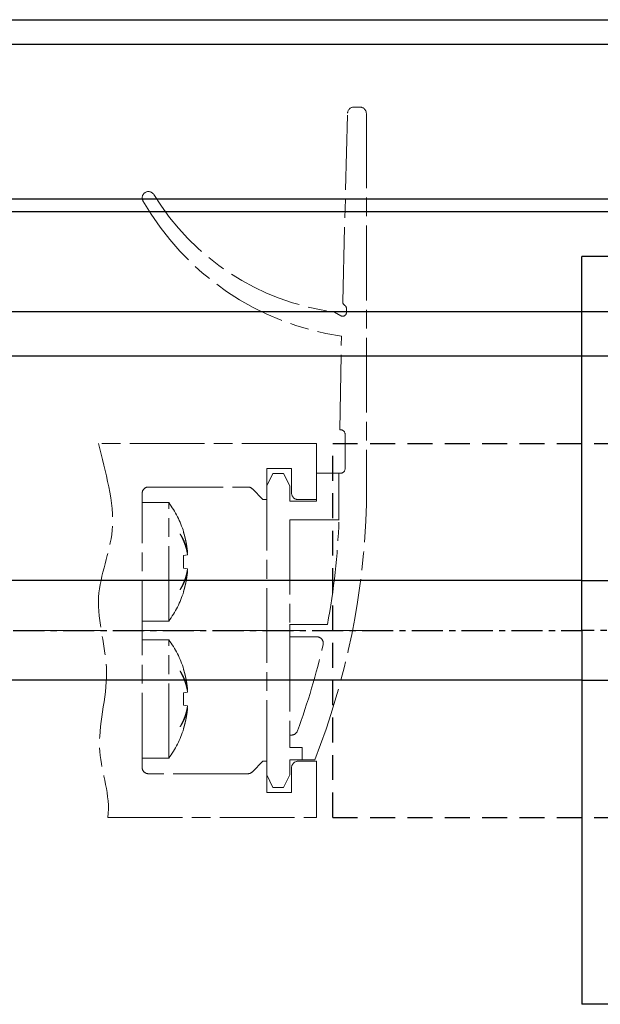
# Model space of a CAD drawing. Units: millimetres. Extents: x 5971 to 7160, y 2435 to 12105.
# Drawn here: x 6968 to 7014, y 9532 to 9611 of the extents above; entities that cross this region are included whole.
import ezdxf

# ---------------------------------------------------------------- set-up
doc = ezdxf.new("R2010")
doc.units = ezdxf.units.MM
for name, pattern in [('BLOCK 25709801140 Endkappe Bodenschiene$0$HIDDEN', [1.905, 1.27, -0.635]), ('BLOCK 25709801140 Endkappe Bodenschiene$0$MITTEX2', [4, 2.5, -0.5, 0.5, -0.5]), ('BLOCK 25709801140 Endkappe Bodenschiene$0$VERDECKTX2', [0.75, 0.5, -0.25]), ('BLOCK offener Flügel$0$AM_ISO08W050x2', [9, 6, -0.75, 1.5, -0.75]), ('BLOCK offener Flügel$0$MITTEX2', [4, 2.5, -0.5, 0.5, -0.5]), ('MITTEX2', [4, 2.5, -0.5, 0.5, -0.5])]:
    doc.linetypes.add(name, pattern=pattern)
for name, color, linetype in [('03_Mittellinie', 1, 'MITTEX2'), ('1', 7, 'Continuous'), ('325413_Bodenschiene', 3, 'Continuous'), ('BLOCK 25709801140 Endkappe Bodenschiene$0$03_Mittellinie', 1, 'BLOCK 25709801140 Endkappe Bodenschiene$0$MITTEX2'), ('BLOCK 25709801140 Endkappe Bodenschiene$0$1', 7, 'Continuous'), ('BLOCK 25709801140 Endkappe Bodenschiene$0$Konstruktion', 31, 'Continuous'), ('BLOCK offener Flügel$0$BLOCK offener Flügel', 1, 'Continuous'), ('Konstruktion', 31, 'Continuous')]:
    doc.layers.add(name, color=color, linetype=linetype)

# ---------------------------------------------------------------- blocks, each defined once
blk = doc.blocks.new('BLOCK 25709801140 Endkappe Bodenschiene$0$25709801140 Endkappe_Bodenschiene')
at = {"color": 9, "linetype": 'Continuous', "lineweight": 30}
for p, q in [((36.00001335144043, 30.00007709488295), (0, 30.00007336959266)), ((41.00000858306885, 25.00007720664166), (41.00000858306885, 7.729977369308472e-05)), ((26.00002288818359, 11.40007609501504), (3.000020980834961, 11.40007423236989)), ((3.000020980834961, 11.40007423236989), (3.000020980834961, 6.000074092298973)), ((26.00002288818359, 11.399982031435), (3.000020980834961, 11.39997970312857)), ((26.00002288818359, -11.39992335811257), (26.00002288818359, 11.399982031435)), ((3.000020980834961, 6.000074092298973), (3.000020980834961, 4.000069107860327)), ((0, 4.000069107860327), (3.000020980834961, 4.000069107860327)), ((41.00000858306885, -25.00001853331946), (41.00000858306885, -1.862645149230957e-05)), ((0, -3.999932203441858), (3.000020980834961, -3.999932203441858)), ((3.000020980834961, -3.999932203441858), (3.000020980834961, -5.999925080686808)), ((3.000020980834961, -5.999925080686808), (3.000020980834961, -11.39992522075772)), ((26.00002288818359, -11.39992335811257), (3.000020980834961, -11.39992522075772)), ((36.00001335144043, -30.00001842156075), (0, -30.00001469627045))]:
    blk.add_line(p, q, dxfattribs=at)
at = {"color": 7, "linetype": 'BLOCK 25709801140 Endkappe Bodenschiene$0$HIDDEN', "lineweight": 5}
blk.add_circle((14.49997517977954, 1.498169581282127e-05), 8, dxfattribs=at)
at = {"color": 9, "linetype": 'Continuous', "lineweight": 30}
for centre, start, end in [((35.99997517977954, 25.00004369162662), 0.000384051216084846, 89.99956258790498), ((35.99997517977954, -24.99998501830441), 270.000437412095, 359.9996159487839)]:
    blk.add_arc(centre, 5.000033403402017, start, end, dxfattribs=at)
at = {"layer": 'BLOCK 25709801140 Endkappe Bodenschiene$0$03_Mittellinie'}
blk.add_line((41.00000858306885, -1.862645149230957e-05), (0, 5.867332220077515e-05), dxfattribs=at)
at = {"layer": 'BLOCK 25709801140 Endkappe Bodenschiene$0$1', "color": 8}
for p, q in [((0, 5.867332220077515e-05), (0, 30.00005101688976)), ((0, 0), (0, -29.99999234356756))]:
    blk.add_line(p, q, dxfattribs=at)
at = {"layer": 'BLOCK 25709801140 Endkappe Bodenschiene$0$Konstruktion', "color": 8, "linetype": 'BLOCK 25709801140 Endkappe Bodenschiene$0$VERDECKTX2', "ltscale": 4}
for p, q in [((-20.00000232832008, -15.00001573071108), (-20.00000113430997, 15.00007440403328)), ((-20, 15.00007440403328), (27.50000847995125, 15.0000762945424)), ((29.00000858306976, -13.50001762122019), (29.00000858306976, 13.5000762945424)), ((-20, -15.00001573071108), (27.50000847995125, -15.00001762122019))]:
    blk.add_line(p, q, dxfattribs=at)
for centre, start, end in [((27.50000858306976, 13.5000762945424), 0, 90.00000393880215), ((27.50000858306976, -13.50001762122019), 269.9999960611457, 0)]:
    blk.add_arc(centre, 1.5, start, end, dxfattribs=at)
blk = doc.blocks.new('BLOCK 25709801140 Endkappe Bodenschiene')
blk.add_blockref('BLOCK 25709801140 Endkappe Bodenschiene$0$25709801140 Endkappe_Bodenschiene', (0, 0))
blk = doc.blocks.new('BLOCK offener Flügel$0$Tuerfl-auf-Pos')
at = {"layer": 'BLOCK offener Flügel$0$BLOCK offener Flügel', "linetype": 'BLOCK offener Flügel$0$AM_ISO08W050x2', "lineweight": 15}
for p, q in [((99.13750000000005, 41.97847), (99.65000000000003, 41.97847)), ((98.25451000000001, 26.35493000000001), (98.63766000000001, 41.49113000000001)), ((100.15, 41.47847), (100.15, 10.11634000000002)), ((97.60098000000002, 25.52819000000001), (98.10140000000001, 25.24285999999999)), ((98.54999000000001, 25.50347000000001), (98.54999000000001, 25.83027)), ((98.44999000000001, 13.00347000000001), (98.44999000000001, 15.70347)), ((97.94999000000001, 12.60347), (98.04999000000001, 12.60347)), ((97.94999000000001, 8.853470000000002), (97.94999000000001, 12.60347)), ((82.14950999999999, 10.24996999999997), (84.28666999999987, 10.24996999999997)), ((84.28666999999987, 0.7500100000000103), (84.28666999999987, 10.24996999999997)), ((85.48101, 7.899910000000013), (85.4656499999999, 7.897200000000005)), ((85.19836000000001, 7.743979999999972), (85.19836000000001, 7.726719999999979)), ((85.79585999999998, 6.05542999999998), (85.4656499999999, 5.997199999999999)), ((85.79585999999998, 6.23916999999998), (85.75186999999997, 6.232189999999981)), ((85.4656499999999, 5.00277999999998), (85.79585999999998, 4.944560000000003)), ((85.75186999999997, 4.767789999999998), (85.79585999999998, 4.760809999999999)), ((85.19836000000001, 3.273260000000001), (85.19836000000001, 3.256010000000011)), ((85.4656499999999, 3.102779999999974), (85.48101, 3.100079999999998)), ((82.14950999999999, 0.7500100000000103), (84.28666999999987, 0.7500100000000103)), ((94, 0.4784600000000268), (97.02995999999999, 0.4784600000000268)), ((94, -0.5215299999999985), (94, 0.4784600000000268)), ((82.14950999999999, -0.7500099999999961), (84.28666999999987, -0.7500099999999961)), ((84.28666999999987, -10.24998000000001), (84.28666999999987, -0.7500099999999961)), ((96.18993, -0.5215299999999985), (94, -0.5215299999999985)), ((85.48101, -3.100089999999987), (85.4656499999999, -3.102799999999995)), ((85.19836000000001, -3.256020000000028), (85.19836000000001, -3.273280000000021)), ((85.79585999999998, -4.94457000000002), (85.4656499999999, -5.002800000000001)), ((85.79585999999998, -4.760810000000014), (85.75186999999997, -4.767799999999987)), ((85.4656499999999, -5.99722000000002), (85.79585999999998, -6.055439999999997)), ((85.75186999999997, -6.232189999999996), (85.79585999999998, -6.239180000000026)), ((85.19836000000001, -7.726739999999999), (85.19836000000001, -7.743989999999989)), ((85.4656499999999, -7.897220000000026), (85.48101, -7.899920000000002)), ((94, -8.396529999999998), (94, -9.396529999999998)), ((94, -8.396529999999998), (94.1516, -8.396529999999998)), ((94, -9.396529999999998), (95, -9.396529999999998)), ((95, -9.396529999999998), (95, -10.39653)), ((82.14950999999999, -10.24998000000001), (84.28666999999987, -10.24998000000001)), ((95, -10.39653), (96, -10.39653))]:
    blk.add_line(p, q, dxfattribs=at)
at = {"layer": 'BLOCK offener Flügel$0$BLOCK offener Flügel', "linetype": 'BLOCK offener Flügel$0$MITTEX2', "lineweight": 15, "ltscale": 2}
blk.add_line((101.2260313248012, 0), (0, 0), dxfattribs=at)
at = {"layer": 'BLOCK offener Flügel$0$BLOCK offener Flügel', "linetype": 'BLOCK offener Flügel$0$AM_ISO08W050x2', "lineweight": 15}
for points in [[(98.05000000000001, 16.10347), (98.01363, 16.10347), (98.14999998892756, 23.60346939104447, -0.2307923250725077), (82.2159578532216, 34.46285459461289, 0.2307923250725077)], [(79.3837824021362, -14.99991499999998), (96.15, -14.99991499999998), (96.15, -10.49991499999998), (94.65, -10.49991499999998, 0.414213562373095), (94.15001000000001, -10.99991499999998), (94.15001000000001, -12.99991499999998), (92.15001000000001, -12.99991499999998), (92.15001000000001, -10.49991499999998), (91.85001, -10.49991499999998), (90.99644453828492, -11.3534704616511, -0.1989108449736261), (90.64289321876163, -11.49991499999998), (82.64968999999999, -11.49991499999999, -0.414213562373095), (82.14950999999999, -10.99991499999999), (82.14950999999999, 10.99991499999999, -0.4144127776680251), (82.64967999999999, 11.50008500000001), (90.64289321876157, 11.50008500000001, -0.1989108449736175), (90.99644453828486, 11.35364046165114), (91.85001, 10.50008500000001), (92.15001000000001, 10.50008500000001), (92.15001000000001, 13.00008500000001), (94.15001000000001, 13.00008500000001), (94.15001000000001, 11.00008500000001, 0.414213562373095), (94.65, 10.50008500000001), (96.15, 10.50008500000001), (96.15, 15.00008500000001), (78.650005, 15.00008500000001)], [(85.79585999999998, 6.23916999999998, 0.003472530697105767), (85.7839329331058, 6.306195178069174, 0.006778484844650232), (85.77711999999988, 6.340399999999995, 0.0001901661462061971), (85.75658190018248, 6.436501858488555, 0.003476736579940964), (85.75541999999987, 6.441749999999992, 0.003491577652389143), (85.74344122095204, 6.492494946121042, 0.003484537740968951), (85.73072999999991, 6.543169999999982, 0.003464499135369676), (85.71727739473954, 6.593807867333453, 0.003440974449729899), (85.70302999999993, 6.644600000000004, 0.003437016022649553), (85.68799606796756, 6.695493358854037, 0.003449596784994111), (85.67231999999993, 6.745989999999985, 0.003439377087890548), (85.65584896278392, 6.796575266623222, 0.003416305621374375), (85.63856999999987, 6.847269999999988, 0.003388841790392304), (85.62047709571107, 6.898077565486346, 0.00340599249963928), (85.60178999999997, 6.948379999999993, 0.003374447768177055), (85.58226684502324, 6.998826609206844, 0.003356775295927743), (85.56195999999991, 7.049269999999986, 0.003330884457382585), (85.54080326565327, 7.099860601136243, 0.003350465747279556), (85.5190999999999, 7.149869999999972, 0.003323384657692298), (85.49651684560786, 7.20006162741447, 0.003312041469459211), (85.47318999999996, 7.250119999999988, 0.003266627881493561), (85.44895129093902, 7.300396616564285, 0.003292395409162862), (85.42424999999994, 7.349960000000017, 0.003235019535471477), (85.40141536691954, 7.394317799261444, 0.002592644937368977), (85.37227999999985, 7.449329999999982, 0.00381659854693465), (85.3706402484022, 7.452332419004961, 0.0001190353170893724), (85.31730999999994, 7.548179999999981, 0.009409003680729685), (85.27075986121235, 7.628213630155187, 0.006379051636110973), (85.19841, 7.744029999999988)], [(85.19841, 7.726700000000001, -0.003102457028995032), (85.24054659085277, 7.652753276094245, -0.006021044680648887), (85.26155999999995, 7.614260000000009, -0.0001470692757887868), (85.31852840962802, 7.506770850313842, -0.003097637925494657), (85.32119999999989, 7.501649999999991, -0.003083556622076286), (85.34979001160264, 7.445157067943001, -0.003117899881703975), (85.37736999999996, 7.388939999999998, -0.003095132038386671), (85.4041670329575, 7.33255771266704, -0.003115628783216555), (85.43008999999998, 7.276219999999974, -0.003093980409878709), (85.4552798188638, 7.219635455168827, -0.00313915369185417), (85.47940999999994, 7.163560000000025, -0.003103805447895825), (85.50280661123998, 7.107263566310394, -0.003123116915058929), (85.52536, 7.051029999999976, -0.003088940450602985), (85.54721810124238, 6.99450742623867, -0.00314392638987212), (85.5679999999999, 6.938710000000022, -0.003103116269389862), (85.58807630683714, 6.8826764110554, -0.003118222363651541), (85.60736, 6.826669999999986, -0.003084908927836084), (85.62596727168238, 6.770368536933347, -0.003148432085386726), (85.6435099999999, 6.714979999999976, -0.003103369137214027), (85.66037399524771, 6.659326374899138, -0.003115791408401635), (85.67647999999988, 6.603690000000007, -0.00306827605701125), (85.69193270358573, 6.547728205735439, -0.003140492989244861), (85.70634999999984, 6.492869999999989, -0.003085490353991351), (85.71863744908637, 6.443629793458967, -0.002495395515071857), (85.73314999999994, 6.382579999999997, -0.003648643494893533), (85.73389284690984, 6.379275099901861, -0.0001135123576013141), (85.75696999999994, 6.272869999999962, -0.009090972982043593), (85.77417845028413, 6.185818066978754, -0.006102846499846908), (85.79585999999998, 6.05542999999998)], [(85.4656499999999, 7.897239999999989, -0.001757942223483761), (85.48753176813807, 7.826070238875218, -0.003469946819623591), (85.49823999999992, 7.789899999999996, -4.842683948940667e-05), (85.52853187154687, 7.684870588225749, -0.001749302569828567), (85.52935999999991, 7.681960000000011, -0.001735045526433305), (85.54439232339382, 7.627692599249713, -0.00173945894359293), (85.55900999999997, 7.573460000000019, -0.001745828754657518), (85.57326706264757, 7.519059019678025, -0.001741357700514216), (85.5871799999999, 7.464419999999969, -0.001751349924297407), (85.60070208730667, 7.409720877236396, -0.001750123316084741), (85.61384999999987, 7.35488999999999, -0.001751736935544892), (85.62658640618702, 7.300085285463865, -0.001741807536850117), (85.6390099999999, 7.244879999999974, -0.001750396531216863), (85.65103878629725, 7.189630315118848, -0.001754910978467259), (85.6626499999999, 7.134439999999991, -0.001761372721382364), (85.67387393770969, 7.079163793492626, -0.001754714861679411), (85.68474999999992, 7.023599999999995, -0.001747867941879232), (85.69522325231628, 6.968032017412042, -0.001747485468828182), (85.70530999999997, 6.912379999999992, -0.001752517736334686), (85.71500622392591, 6.856662852209411, -0.001750975554937514), (85.72431999999984, 6.800829999999998, -0.001760022971783173), (85.7332560045229, 6.744842196272657, -0.001765605751256601), (85.74176999999989, 6.688969999999962, -0.0017507836115689), (85.7489743119645, 6.639351787802298, -0.001390908748424713), (85.75764999999993, 6.576839999999983, -0.002089507764589937), (85.75790392389035, 6.574911903440807, -3.650190401022115e-05), (85.77196999999992, 6.464479999999988, -0.005245324555398129), (85.78251546430403, 6.374079242144035, -0.003521412174960736), (85.79585999999998, 6.23916999999998)], [(85.4656499999999, 5.997210000000003, -0.001034691336533325), (85.46833431405071, 5.952234252839844, -0.002048577968075349), (85.46954999999994, 5.929510000000001, -1.759992790579099e-05), (85.47282906840474, 5.863070238032378, -0.001082595239913475), (85.47287999999983, 5.861989999999999, -0.001071959499726918), (85.474300164351, 5.82883233983739, -0.001039700088492469), (85.47561999999996, 5.794639999999994, -0.001012136480389264), (85.47680286032448, 5.760345419173973, -0.001056612782842935), (85.47779999999992, 5.727489999999996, -0.001047699958427827), (85.4786656643318, 5.69437015965741, -0.001025197988458386), (85.47940999999994, 5.66051999999997, -0.001015284146627727), (85.48001508935926, 5.626728472798277, -0.001040382907644328), (85.48046999999988, 5.593750000000007, -0.001050163284784767), (85.48078942419066, 5.560519914379256, -0.001047050865030522), (85.48096999999987, 5.527189999999997, -0.001019314193367898), (85.48101255689431, 5.494073057776404, -0.001015749624622529), (85.48091999999988, 5.460839999999997, -0.001025915025102164), (85.48068903011483, 5.427212654725736, -0.001061048752608241), (85.4803299999999, 5.394700000000007, -0.001032540396213361), (85.47983355646613, 5.362105044718191, -0.001010151172170035), (85.47918999999993, 5.328790000000005, -0.0009833714685510866), (85.47841534968762, 5.295551982446341, -0.00100739921363929), (85.47752999999992, 5.263110000000019, -0.001037476773535754), (85.476613230873, 5.233898201568081, -0.0008362107568503671), (85.47533999999999, 5.19766000000002, -0.00122355277632054), (85.47531435423662, 5.197006775793852, -1.237938361096125e-05), (85.47261999999992, 5.132450000000013, -0.002989827439664949), (85.47013858156635, 5.0804859847849, -0.001998056531400647), (85.4656499999999, 5.002769999999977)], [(85.79585999999998, 4.94455, -0.003151809649879253), (85.78392867429238, 4.870076716401854, -0.00616467409005426), (85.77711999999988, 4.832119999999982, -0.0001570197497872609), (85.75648100387389, 4.724882363205325, -0.003159635435345692), (85.75541999999987, 4.719560000000008, -0.003173315145512597), (85.74348165015522, 4.663393143775465, -0.003147371654988445), (85.73072999999991, 4.606919999999981, -0.003164105463729442), (85.71723949257057, 4.55049924019022, -0.003165019244247931), (85.7030399999999, 4.494269999999979, -0.00316378112774775), (85.68810434605189, 4.438128789597613, -0.003135191210066364), (85.67231999999993, 4.381669999999964, -0.003135315685610466), (85.65577241214692, 4.325221015668831, -0.003146821240458997), (85.63857999999985, 4.269189999999988, -0.003143630254022192), (85.6206114508393, 4.213153304961452, -0.003118149866209544), (85.60178999999997, 4.156889999999983, -0.003106693377311066), (85.58219566400066, 4.100653262506057, -0.003117005585303249), (85.56196999999989, 4.044850000000004, -0.003111682029693333), (85.54092378079395, 3.988965841028403, -0.003099564453400198), (85.5190999999999, 3.933129999999984, -0.00307532461371234), (85.49646716335383, 3.877268839111821, -0.003080836522189506), (85.47318999999996, 3.82179, -0.003059558322683076), (85.4490853963216, 3.766260503700323, -0.003052934635885928), (85.42424999999994, 3.71091000000002, -0.003040518611732798), (85.40138330699438, 3.661566107283761, -0.002446215931308894), (85.37228999999994, 3.600550000000005, -0.003630093455890477), (85.37074086572375, 3.59740017965305, -0.0001068432276847001), (85.31730999999994, 3.49077999999998, -0.00887856560305999), (85.27087800804634, 3.402139363869537, -0.006009240265466518), (85.19841, 3.273279999999978)], [(85.19841, 3.256049999999995, 0.003023951634916621), (85.23761274952244, 3.317938424823296, 0.005893100428350751), (85.25715999999991, 3.350050000000017, 0.000145610815834498), (85.31090794095871, 3.440794979642305, 0.003045508810577379), (85.3134499999999, 3.445149999999991, 0.003151900170393252), (85.34036843532613, 3.49260775208586, 0.003092238820944208), (85.36719999999994, 3.541319999999963, 0.003176651076953827), (85.39296256200942, 3.58951150804387, 0.003145844036738111), (85.41835999999992, 3.638500000000001, 0.003240915080376241), (85.44276227521186, 3.687077607401989, 0.003194859686449933), (85.46687999999986, 3.736669999999982, 0.003282276700910875), (85.48996355431291, 3.78574213455795, 0.003239699252493013), (85.51269999999991, 3.835760000000001, 0.00334197707425927), (85.53445486735882, 3.885340713367441, 0.00330724545457549), (85.55576999999997, 3.935729999999985, 0.003393919438497588), (85.57612188159692, 3.985698170587057, 0.003354289194946939), (85.59602999999984, 4.036529999999978, 0.003419236977268794), (85.61496680097002, 4.086880001676036, 0.003378032889339586), (85.63343999999998, 4.138100000000016, 0.003471991089925626), (85.65101935761322, 4.189016746440757, 0.003455923762139942), (85.66796999999988, 4.240410000000004, 0.003522837916967606), (85.68400335004003, 4.291403992830055, 0.003471139722115145), (85.69954999999985, 4.343379999999975, 0.003529442792748785), (85.71254565011463, 4.389152077422295, 0.002804412141204215), (85.72816999999989, 4.446960000000026, 0.004307619223035665), (85.72907048300704, 4.450490270666705, 0.0001514840286779956), (85.75377999999992, 4.551099999999998, 0.01062536213572003), (85.77254221526903, 4.635287746312315, 0.007178007810259025), (85.79585999999998, 4.760809999999999)], [(85.79585999999998, 4.760809999999999, -0.001779058233819674), (85.78863964202708, 4.685152383143759, -0.003505838045259063), (85.78456999999995, 4.646799999999992, -4.950849055773013e-05), (85.77204066002378, 4.536222401598934, -0.001775319234022402), (85.77167999999986, 4.533139999999982, -0.001760891029197897), (85.76461802905646, 4.476271846555392, -0.001774160819761506), (85.7572099999999, 4.419879999999985, -0.001758703118424862), (85.74938462584532, 4.363404172047012, -0.001760424902467528), (85.74116999999993, 4.307040000000008, -0.001751318406519055), (85.7325615191603, 4.250746760415495, -0.001755524273906511), (85.72357999999988, 4.194650000000003, -0.001765742441372583), (85.71417499698259, 4.138446691611534, -0.001779964101577759), (85.70444999999987, 4.082760000000015, -0.001759832380511096), (85.69431572476651, 4.027059533615102, -0.001758196715728439), (85.68377999999987, 3.971379999999989, -0.001730366804463135), (85.67284111781419, 3.915699312412471, -0.001744927988766972), (85.66160999999991, 3.86056, -0.001747032434055369), (85.64995234842036, 3.805302703629422, -0.001753121441819963), (85.63794999999985, 3.750319999999967, -0.00174787303959179), (85.62554177732818, 3.69532880094448, -0.001756321119926817), (85.61281, 3.640689999999985, -0.001733691955680015), (85.59967391330702, 3.586044709072667, -0.001740327359393301), (85.58620999999997, 3.531700000000008, -0.001724384036209933), (85.57386694960496, 3.483318217033229, -0.001389904525205842), (85.55817999999991, 3.423389999999991, -0.002077742543979951), (85.55768707763127, 3.421558843805542, -3.59233650928496e-05), (85.52872999999991, 3.315769999999965, -0.005157615499268587), (85.50429718670034, 3.230017579542618, -0.003457284706672012), (85.4656499999999, 3.10273999999999)], [(85.4656499999999, -3.102839999999979, -0.00175493669781718), (85.4875310244106, -3.174008865102223, -0.003463865903931783), (85.49823999999992, -3.21018000000003, -4.834208850329469e-05), (85.52853260479151, -3.31520229337184, -0.001747851871654759), (85.52935999999991, -3.318110000000011, -0.001736802194927975), (85.54438556212153, -3.372347310181794, -0.001739612286356311), (85.55900999999997, -3.426600000000001, -0.001745981893113592), (85.57326706217737, -3.480995983532921, -0.001741510517178695), (85.5871799999999, -3.535630000000019, -0.001751503075406477), (85.60070208991829, -3.59032413398927, -0.001750277227589155), (85.61384999999987, -3.645149999999994, -0.001751890647440278), (85.62658247006584, -3.699932791931133, -0.001740887242990927), (85.6390099999999, -3.755150000000008, -0.001751622741031507), (85.65104606385876, -3.810427530564994, -0.001758234763396666), (85.6626499999999, -3.865580000000016, -0.001762682527463275), (85.67386416804993, -3.920807350532414, -0.001752926033588239), (85.68474999999992, -3.976420000000012, -0.001745638472194522), (85.69523498592571, -4.032046688067567, -0.001749259724902762), (85.70530999999997, -4.087630000000011, -0.00175476179548554), (85.71499835058808, -4.143300426227142, -0.001750283769043318), (85.72431999999984, -4.199180000000034, -0.001757310807793126), (85.7332570428789, -4.255171362619876, -0.001763422461826699), (85.74176999999989, -4.311030000000038, -0.001753275122606349), (85.74897774358374, -4.360665784970479, -0.001393998612908005), (85.75764999999993, -4.423149999999985, -0.002092303754177267), (85.75790382202968, -4.425077406020137, -3.653414514397349e-05), (85.77196999999992, -4.535520000000012, -0.005240174982692569), (85.78251416071436, -4.625910360902708, -0.003517794786023195), (85.79585999999998, -4.760810000000014)], [(85.79585999999998, -4.760810000000014, 0.003470161433830835), (85.7839323871599, -4.69379046583299, 0.006774166822158688), (85.77711999999988, -4.659590000000001, 0.0001900631929950398), (85.75658164230754, -4.563487031684417, 0.003475631278231451), (85.75541999999987, -4.558239999999977, 0.003492682947029317), (85.7434462025667, -4.507515655702264, 0.003482810882449475), (85.73072999999991, -4.456820000000015, 0.003466225990688828), (85.71727419309673, -4.406169376204161, 0.003444412151314979), (85.70302999999993, -4.355389999999993, 0.003440419860563798), (85.6879954022204, -4.304498238305314, 0.003453462745325344), (85.67231999999993, -4.254010000000015, 0.003436073794263778), (85.6558599471125, -4.203464687290762, 0.003408339099306137), (85.63856999999987, -4.152739999999987, 0.003389404112892107), (85.6204488858582, -4.101853035966087, 0.003417245417078062), (85.60178999999997, -4.051630000000038, 0.003380124956876545), (85.58230418193216, -4.001288297350584, 0.003349792318245844), (85.56195999999991, -3.950759999999995, 0.003320937333036102), (85.5407690542961, -3.900090423653637, 0.00335099327149855), (85.5190999999999, -3.85016000000001, 0.003332298464732087), (85.49653077963603, -3.800002013864287, 0.003317088074797048), (85.47318999999996, -3.749920000000024, 0.003262037191158576), (85.4489722472349, -3.699693113614558, 0.003281932218163909), (85.42424999999994, -3.650089999999999, 0.003235585466349118), (85.40137743606829, -3.605658393947124, 0.002600878528004555), (85.37227999999985, -3.550720000000005, 0.003829852785315586), (85.37064240162181, -3.547721947235004, 0.0001192925738345478), (85.31730999999994, -3.451889999999985, 0.009398583667842901), (85.27075619021434, -3.371862237978576, 0.006372415847928495), (85.19841, -3.256060000000012)], [(85.19841, -3.273280000000021, -0.00309778653746703), (85.24054547852961, -3.34723290533293, -0.00601178796683572), (85.26155999999995, -3.385730000000017, -0.0001468332957671336), (85.3185305201605, -3.493223254494296, -0.003095258333055995), (85.32119999999989, -3.498339999999978, -0.00308593625267394), (85.34977002202822, -3.554792766454739, -0.00311586251649512), (85.37736999999996, -3.611049999999999, -0.003097169409714413), (85.40419248494345, -3.667485246442084, -0.003123573263976035), (85.43008999999998, -3.723770000000023, -0.003094187615527546), (85.45524840923053, -3.780288885547634, -0.003131474153092797), (85.47940999999994, -3.836439999999975, -0.003095557366173124), (85.5028360059614, -3.892804839332712, -0.003122936318110715), (85.52536, -3.948959999999992, -0.003096896979253709), (85.54719218002492, -4.005412874037575, -0.003144229994044213), (85.5679999999999, -4.061280000000032, -0.003102812666033996), (85.58809753019159, -4.117372931244972, -0.003124542992662653), (85.60736, -4.173320000000011, -0.003085145549657109), (85.625948989368, -4.229571007284903, -0.003142409164190521), (85.6435099999999, -4.285020000000024, -0.003096716223306221), (85.6603907808726, -4.340726778353201, -0.003115606111684671), (85.67647999999988, -4.396299999999989, -0.003074579939646586), (85.69192147720469, -4.452218390220878, -0.00314203187986033), (85.70634999999984, -4.507120000000008, -0.00308395146326414), (85.71864155961339, -4.556377324248388, -0.002495716257405277), (85.73314999999994, -4.61741, -0.003648322708798378), (85.73389278391323, -4.620714629734721, -0.0001134927870684939), (85.75696999999994, -4.727120000000006, -0.00908899968109244), (85.77417788368149, -4.814167225323672, -0.006101433504642009), (85.79585999999998, -4.944549999999985)], [(85.4656499999999, -5.002780000000023, -0.001034691335476499), (85.46833431405071, -5.04775574715859, -0.00204857796619687), (85.46954999999994, -5.070480000000025, -1.759992850499406e-05), (85.47282905305019, -5.136919450858841, -0.001082278464327109), (85.47287999999983, -5.137999999999998, -0.001072276303665463), (85.47430069920142, -5.171169656128768, -0.001040748867624865), (85.47561999999996, -5.205350000000003, -0.001012294911202021), (85.47680234062398, -5.23963400339926, -0.0010557909262841), (85.47779999999992, -5.272510000000004, -0.001046417553153818), (85.47866604680013, -5.305643175164732, -0.001025061964061943), (85.47940999999994, -5.339470000000027, -0.001016317228926454), (85.48001492119266, -5.373248237061489, -0.001040612613824507), (85.48046999999988, -5.40623999999999, -0.001049933577371548), (85.48078944391264, -5.439473725822609, -0.001047050865245128), (85.48096999999987, -5.472799999999999, -0.001019314193372861), (85.48101255689431, -5.505916942223848, -0.001015749624611811), (85.48091999999988, -5.539149999999999, -0.00102591502549862), (85.4806890301148, -5.572777345274517, -0.001061048753004709), (85.4803299999999, -5.605289999999989, -0.001032540396128743), (85.47983355646619, -5.637884955278423, -0.001010151172288363), (85.47918999999993, -5.671199999999992, -0.0009833714693107819), (85.47841534968774, -5.704438017546636, -0.001007399214850855), (85.47752999999992, -5.736880000000035, -0.00103747676759236), (85.47661323087311, -5.766091798439447, -0.0008362107516783706), (85.47533999999999, -5.802330000000033, -0.00122355279040893), (85.47531435423616, -5.802983224217314, -1.237938354071635e-05), (85.47261999999992, -5.867539999999984, -0.002989827439529518), (85.47013858156635, -5.919504015215352, -0.001998056531295389), (85.4656499999999, -5.99722000000002)], [(85.79585999999998, -6.055439999999997, -0.00315180965066568), (85.78392867429193, -6.129913283600217, -0.006164674091083924), (85.77711999999988, -6.167870000000015, -0.0001570197502741893), (85.75648060489175, -6.275109709855315, -0.003160926104736349), (85.75541999999987, -6.280430000000017, -0.003172024486069108), (85.74348932207863, -6.33656004934528, -0.003141991334719263), (85.73072999999991, -6.393070000000016, -0.003164341908703746), (85.71722772957014, -6.449545211342411, -0.003170808557724004), (85.7030399999999, -6.505730000000021, -0.003168773951455946), (85.68811738025192, -6.561819379383451, -0.003134908264735778), (85.67231999999993, -6.618320000000004, -0.003129960368785431), (85.6557614027547, -6.674804299686002, -0.003145406778307323), (85.63857999999985, -6.730800000000009, -0.003145044720905869), (85.62061566705597, -6.786824091424023, -0.003118149869977763), (85.60178999999997, -6.843099999999986, -0.003106693375427794), (85.58219566400112, -6.899336737493286, -0.00311700558353954), (85.56196999999989, -6.955139999999993, -0.003111682028097747), (85.5409237807944, -7.01102415897094, -0.003099564451886113), (85.5190999999999, -7.066860000000013, -0.003075324616378206), (85.49646716335337, -7.122721160888432, -0.003080836524754338), (85.47318999999996, -7.178199999999997, -0.003059558315956947), (85.4490853963216, -7.233729496301748, -0.003052934629083942), (85.42424999999994, -7.289080000000034, -0.00304051861067968), (85.40138330699483, -7.338423892715582, -0.002446215930458264), (85.37228999999994, -7.399439999999991, -0.003630093670311266), (85.37074086572284, -7.402589820345383, -0.0001068432340282584), (85.31730999999994, -7.509210000000017, -0.008878565603475046), (85.27087800804611, -7.597850636130715, -0.006009240265707079), (85.19841, -7.726710000000018)], [(85.19841, -7.744030000000031, 0.003029603751012174), (85.23761396892041, -7.682141197749388, 0.005904344397239279), (85.25715999999991, -7.650030000000037, 0.0001458893015395862), (85.31090348663292, -7.559283117845553, 0.003045734955511324), (85.3134499999999, -7.554920000000003, 0.003151221938838078), (85.34041508926839, -7.507374940099908, 0.003102213893082616), (85.36719999999994, -7.458739999999999, 0.003176811041432177), (85.39292087067906, -7.41061669982173, 0.003135866905529965), (85.41835999999992, -7.361539999999984, 0.003229687073955973), (85.4428099147517, -7.312864831617844, 0.003196442828898941), (85.46687999999986, -7.263370000000002, 0.003290304125670989), (85.4899207438898, -7.214386026854299, 0.003235448037260953), (85.51269999999991, -7.164270000000009, 0.003336617710304753), (85.53447117639871, -7.114650671827803, 0.003307031681528216), (85.55576999999997, -7.064299999999996, 0.00340267562564958), (85.57613137971657, -7.014306125775875, 0.003365765330763744), (85.59602999999984, -6.96349, 0.003415181217945216), (85.61494194139914, -6.913195111915229, 0.003365352890942483), (85.63343999999998, -6.861899999999984, 0.003461303818031156), (85.6510516498297, -6.810891085624462, 0.003458379644803813), (85.66796999999988, -6.759599999999999, 0.003534591957078238), (85.68397528377704, -6.708694611090323, 0.003470108545619242), (85.69954999999985, -6.656620000000025, 0.003523668524045975), (85.71256024712648, -6.61079449614499, 0.002805677961012961), (85.72816999999989, -6.553039999999974, 0.004311919902449392), (85.72906994774348, -6.549511626477397, 0.0001515361603441815), (85.75377999999992, -6.448889999999999, 0.01061974297303341), (85.77254106417041, -6.364702963098807, 0.007174082786952352), (85.79585999999998, -6.239180000000026)], [(85.79585999999998, -6.239180000000026, -0.001779058233464212), (85.78863964202719, -6.314837616855584, -0.003505838044649295), (85.78456999999995, -6.353189999999977, -4.950849263395597e-05), (85.77204051213585, -6.463768903580785, -0.001776092000114732), (85.77167999999986, -6.466849999999987, -0.001760118339405722), (85.76462285669254, -6.523678559680775, -0.001770906064895696), (85.7572099999999, -6.580110000000012, -0.00175887117485553), (85.74937524582379, -6.636658799106954, -0.001764837490392799), (85.74116999999993, -6.692959999999992, -0.001753390949826672), (85.73257661290518, -6.749150984327571, -0.001751529558772258), (85.72357999999988, -6.805339999999994, -0.001762627436026424), (85.71415487763693, -6.861666520520885, -0.001784346245742063), (85.70444999999987, -6.917239999999985, -0.001763188677047866), (85.69433597986699, -6.972826173710928, -0.001754648693428554), (85.68377999999987, -7.028610000000008, -0.001725548645288306), (85.67282882761538, -7.084355521732505, -0.001743833904693036), (85.66160999999991, -7.13944, -0.001752465528002867), (85.6499547720041, -7.194688780844444, -0.001758022391373199), (85.63794999999985, -7.249680000000033, -0.001747940620743138), (85.62554673184104, -7.304644188403472, -0.001754980722162894), (85.61281, -7.359299999999983, -0.001730063828301862), (85.59966443322492, -7.413982981448498, -0.001739093439340174), (85.58620999999997, -7.468289999999989, -0.001725617959135556), (85.57387195742876, -7.516652651780532, -0.001389904525586208), (85.55817999999991, -7.576600000000006, -0.002077742544190655), (85.55768707763218, -7.578431156191073, -3.592336516388673e-05), (85.52872999999991, -7.684220000000003, -0.005157615497572), (85.50429718670057, -7.769972420457634, -0.003457284705527069), (85.4656499999999, -7.897250000000007)]]:
    blk.add_lwpolyline(points, format="xyb", dxfattribs=at)
blk.add_lwpolyline([(96.15, 12.625), (97.95000000000002, 12.625), (97.95000000000002, 8.875), (94, 8.875), (94, 0.4999900000000252), (94, -0.4999999999999858), (94, -8.374999999999986), (94, -9.396529999999998), (95, -9.396529999999998), (95, -10.39653), (94, -10.39563006970265), (94, -11.59999999999999), (93.5, -12.59999999999999), (92.65, -12.59999999999999), (92.15, -11.59999999999999), (92.15, 11.59999999999999), (92.65, 12.59999999999999), (93.49998000000002, 12.59999999999999), (93.99998000000002, 11.59999999999999), (93.99998000000002, 10.375), (96.15, 10.375)], close=True, dxfattribs=at)
for centre, radius, start, end in [((99.13750000000002, 41.47847), 0.5, 90, 178.5499479999999), ((99.65, 41.47847), 0.5, 0, 90), ((82.65, 34.71075999999998), 0.49984526, 31.38744000000018, 209.7330000000003), ((100.15, 45.38754000000002), 20, 211.3874400000002, 262.3635200000008), ((98.55440999999999, 26.34733000000001), 0.3, 178.5499479999999, 239.9999999999999), ((98.24977000000001, 25.83027), 0.3002246, 0, 58.98946999999911), ((97.45238, 25.26758000000002), 0.3, 60.3088700000002, 82.36352000000072), ((98.25, 25.50347000000001), 0.3, 240.3088700000002, 0), ((98.04999000000001, 15.70347), 0.4, 0, 90), ((98.04999000000001, 13.00347000000001), 0.4, 270, 0), ((77.84946999999991, 5.499990000000004), 8, 17.43894000000083, 36.42357000000005), ((40.16773000000001, 11.57524000000003), 60, 338.5187800000009, 358.6067099999999), ((39.98909, 10.98270000000004), 58, 349.5657100000001, 357.8961499999998), ((77.84946999999991, 5.499990000000004), 8, 323.5764259999988, 342.5430069999997), ((77.84946999999991, -5.500009999999996), 8, 17.43894000000083, 36.42357000000005), ((96.18993, -1.021529999999998), 0.5, 347.0606500000006, 90), ((40.15000000000001, 11.85384000000001), 58, 339.91068, 347.0606500000006), ((77.84946999999991, -5.500009999999996), 8, 323.5764259999988, 342.5430069999997), ((94.1516, -7.896529999999998), 0.5, 270, 339.91068)]:
    blk.add_arc(centre, radius, start, end, dxfattribs=at)
at = {"layer": 'BLOCK offener Flügel$0$BLOCK offener Flügel', "linetype": 'BLOCK offener Flügel$0$AM_ISO08W050x2', "lineweight": 15, "start_tangent": (0.2144611813464604, -0.9767325128690457), "end_tangent": (-0.1481555531696312, -0.9889640701587701)}
blk.add_spline([(78.650005, 15.00008500000001), (79.7478200958235, 8.03141591117111), (78.65570763646292, 2.664930429696653), (79.2927734449903, -3.338256523877021), (78.74671721531001, -9.705273219120727), (79.38378240213626, -14.99991499999999)], degree=3, dxfattribs=at)
blk = doc.blocks.new('BLOCK offener Flügel')
at = {"layer": 'BLOCK offener Flügel$0$BLOCK offener Flügel'}
blk.add_blockref('BLOCK offener Flügel$0$Tuerfl-auf-Pos', (0, 0), dxfattribs=at)

msp = doc.modelspace()

# ---------------------------------------------------------------- linework, layer by layer
at = {"layer": '03_Mittellinie'}
msp.add_line((6935.098411021791, 9562.08187437819), (7012.748919198077, 9562.081859535185), dxfattribs=at)
at = {"layer": '1', "color": 9}
for p, q in [((7012.749032320062, 9592.082020742073), (7012.748919198077, 9592.082028301758)), ((7012.748919198077, 9566.081859735184), (6935.453368813105, 9566.081859735184)), ((7012.748919198077, 9558.081859335185), (6933.87675127327, 9558.081859335185))]:
    msp.add_line(p, q, dxfattribs=at)
at = {"layer": '325413_Bodenschiene'}
for p, q in [((7031.749039129176, 9596.67480223531), (6935.91529906146, 9596.674802235311)), ((7031.749039129176, 9595.674812235311), (6935.915305059793, 9595.674812235311)), ((7031.749039129176, 9587.64652223531), (6935.915353216631, 9587.64652223531)), ((7031.749039129176, 9584.074802235311), (6935.915374641211, 9584.074802235311))]:
    msp.add_line(p, q, dxfattribs=at)
at = {"layer": 'Konstruktion', "color": 3}
for p, q in [((6935.915397465398, 9611.079657835355), (7031.748866315969, 9611.079657835355)), ((7031.748866315969, 9609.079669450322), (6935.915224652192, 9609.079669444349))]:
    msp.add_line(p, q, dxfattribs=at)

# ---------------------------------------------------------------- block references
at = {"layer": 'Konstruktion'}
msp.add_blockref('BLOCK offener Flügel', (6895.297621749633, 9562.081639935886), dxfattribs=at)
at = {"layer": 'Konstruktion', "color": 3}
msp.add_blockref('BLOCK 25709801140 Endkappe Bodenschiene', (7012.748919198077, 9562.081859535185), dxfattribs=at)

doc.saveas('drawing.dxf')
